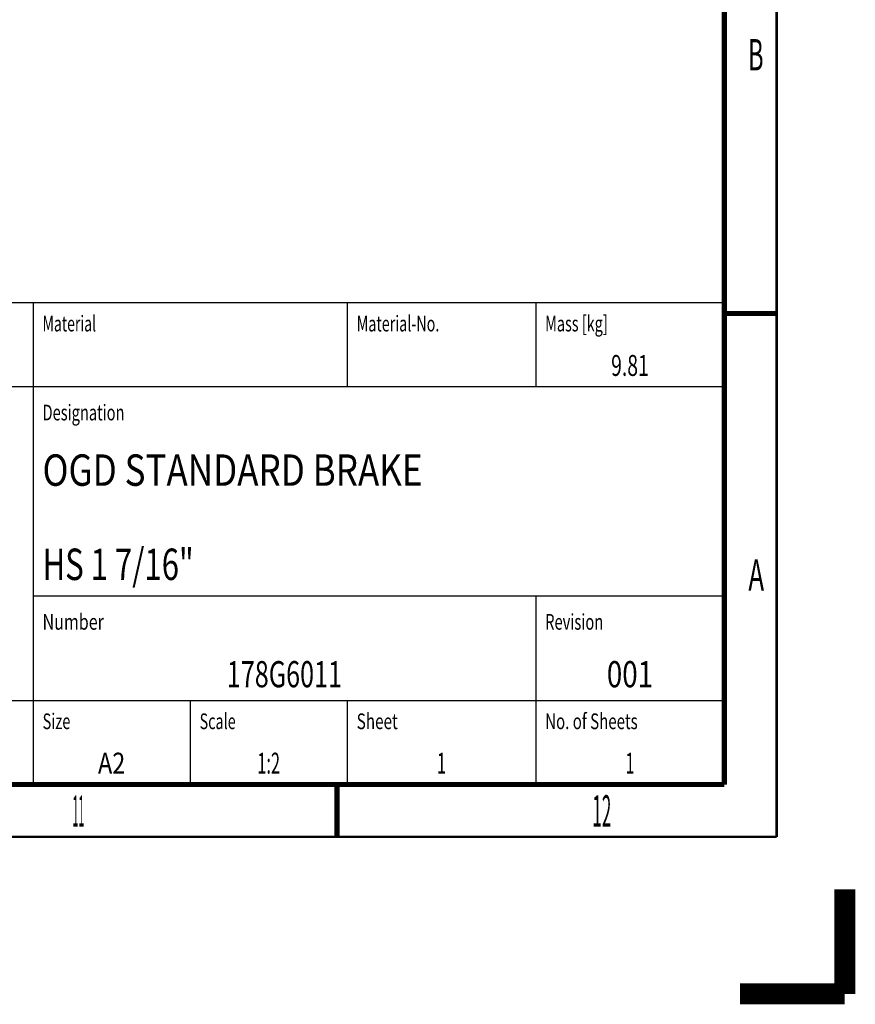
# Model space of a CAD drawing. Extents: x -1 to 598, y -1 to 421.
# Drawn here: x 518 to 598, y -1 to 93 of the extents above; entities that cross this region are included whole.
import ezdxf
from ezdxf.enums import TextEntityAlignment as Align

# ---------------------------------------------------------------- set-up
doc = ezdxf.new("R2010")
doc.units = 0
doc.header["$LTSCALE"] = 32.67
doc.layers.get('0').update_dxf_attribs({"linetype": 'CONTINUOUS'})
doc.styles.add('TEXTSTYLE_2', font='txt', dxfattribs={"width": 0.6})
doc.styles.add('TEXTSTYLE_4', font='txt', dxfattribs={"width": 0.85})
doc.styles.add('TEXTSTYLE_5', font='txt', dxfattribs={"width": 0.6})

msp = doc.modelspace()

# ---------------------------------------------------------------- linework, layer by layer
at = {"color": 2, "linetype": 'CONTINUOUS'}
for p, q in [((405.48, 66.04), (585.48, 66.04)), ((519.48, 66.04), (519.48, 20.04)), ((549.48, 66.04), (549.48, 58.04)), ((567.48, 66.04), (567.48, 58.04)), ((585.48, 66.04), (585.48, 20.04)), ((469.48, 58.04), (585.48, 58.04)), ((519.48, 38.04), (585.48, 38.04)), ((567.48, 38.04), (567.48, 20.04)), ((405.48, 28.04), (585.48, 28.04)), ((534.48, 28.04), (534.48, 20.04)), ((549.48, 28.04), (549.48, 20.04)), ((405.48, 20.04), (585.48, 20.04))]:
    msp.add_line(p, q, dxfattribs=at)
at = {"color": 7, "linetype": 'CONTINUOUS'}
for p, q in [((585.707, 30.842), (585.394, 31.155)), ((585.707, 31.155), (585.394, 30.842))]:
    msp.add_line(p, q, dxfattribs=at)
at = {"color": 2, "linetype": 'CONTINUOUS', "const_width": 0.25}
for points in [[(590.5, 15), (590.5, 415)], [(590.5, 15), (6.5, 15)]]:
    msp.add_lwpolyline(points, dxfattribs=at)
at = {"color": 7, "linetype": 'CONTINUOUS'}
for points, const_width in [([(585.5, 20), (585.5, 410)], 0.5), ([(590.5, 65), (585.5, 65)], 0.5), ([(585.5, 20), (11.5, 20)], 0.5), ([(548.5, 20), (548.5, 15)], 0.5), ([(597, 10), (597, 0)], 2), ([(587, 0), (597, 0)], 2)]:
    msp.add_lwpolyline(points, dxfattribs=dict(at, const_width=const_width))

# ---------------------------------------------------------------- texts
at = {"color": 2, "linetype": 'CONTINUOUS'}
for s, height, style, width, p in [('B', 3, 'TEXTSTYLE_2', 0.55, (588.5, 88.224)), ('9.81', 2, 'TEXTSTYLE_4', 0.678571, (576.48, 59.04)), ('A', 3, 'TEXTSTYLE_2', 0.6, (588.54, 38.526)), ('178G6011', 2.5, 'TEXTSTYLE_4', 0.705357, (543.48, 29.29)), ('001', 2.5, 'TEXTSTYLE_4', 0.777778, (576.48, 29.29)), ('A2', 2, 'TEXTSTYLE_4', 0.821429, (526.98, 21.04)), ('1:2', 2, 'TEXTSTYLE_4', 0.571429, (541.98, 21.04)), ('1', 2, 'TEXTSTYLE_4', 0.571429, (558.48, 21.04)), ('1', 2, 'TEXTSTYLE_4', 0.571429, (576.48, 21.04)), ('11', 3, 'TEXTSTYLE_2', 0.25, (523.812, 15.97)), ('12', 3, 'TEXTSTYLE_2', 0.4, (573.794, 15.982))]:
    msp.add_text(s, height=height, dxfattribs=dict(at, style=style, width=width)).set_placement(p, align=Align.CENTER)
for s, height, style, width, p in [('Material', 1.5, 'TEXTSTYLE_4', 0.654762, (520.38, 63.29)), ('Material-No.', 1.5, 'TEXTSTYLE_4', 0.668651, (550.38, 63.29)), ('Mass [kg]', 1.5, 'TEXTSTYLE_4', 0.674603, (568.38, 63.29)), ('Designation', 1.5, 'TEXTSTYLE_4', 0.683983, (520.38, 54.79)), ('OGD STANDARD BRAKE', 3, 'TEXTSTYLE_4', 0.81746, (520.38, 48.54)), ('HS 1 7/16"', 3, 'TEXTSTYLE_4', 0.72619, (520.38, 39.54)), ('Number', 1.5, 'TEXTSTYLE_5', 0.75, (520.38, 34.79)), ('Revision ', 1.5, 'TEXTSTYLE_5', 0.687831, (568.38, 34.79)), ('Size', 1.5, 'TEXTSTYLE_4', 0.684524, (520.38, 25.29)), ('Scale', 1.5, 'TEXTSTYLE_4', 0.671429, (535.38, 25.29)), ('Sheet ', 1.5, 'TEXTSTYLE_4', 0.714286, (550.38, 25.29)), ('No. of Sheets', 1.5, 'TEXTSTYLE_4', 0.703297, (568.38, 25.29))]:
    msp.add_text(s, height=height, dxfattribs=dict(at, style=style, width=width)).set_placement(p)

doc.saveas('drawing.dxf')
